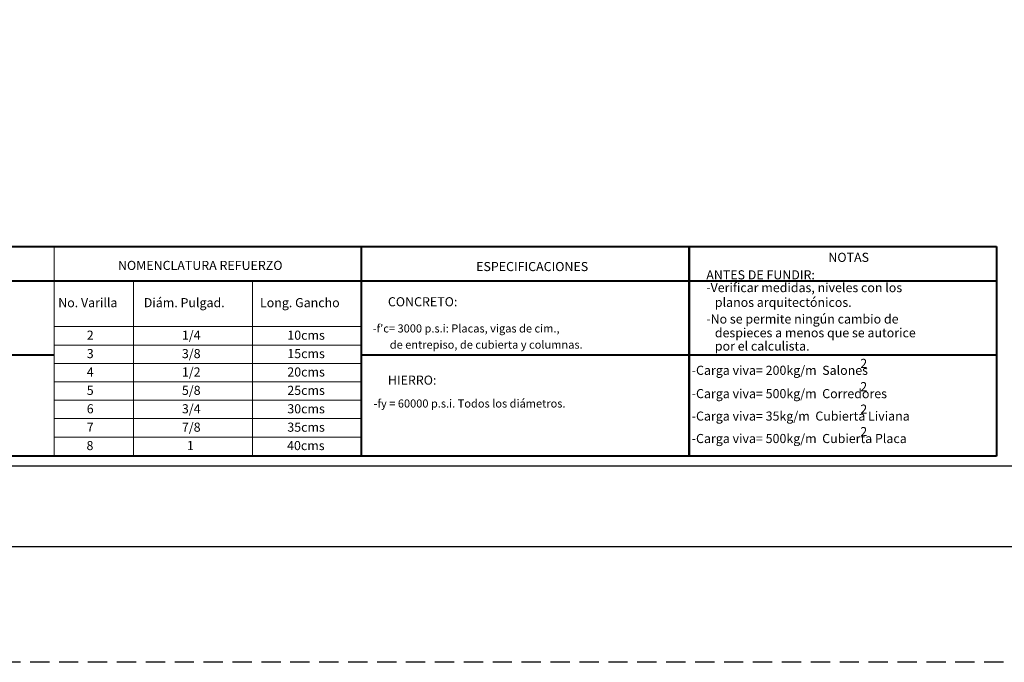
# Model space of a CAD drawing. Units: metres. Extents: x 5367 to 5791, y 1404 to 1876.
# Drawn here: x 5379 to 5391, y 1810 to 1818 of the extents above; entities that cross this region are included whole.
import ezdxf
from ezdxf.enums import TextEntityAlignment as Align

# ---------------------------------------------------------------- set-up
doc = ezdxf.new("R2010")
doc.units = ezdxf.units.M
doc.header["$MEASUREMENT"] = 0
doc.linetypes.add('HIDDEN', pattern=[0.375, 0.25, -0.125])
doc.layers.get('0').update_dxf_attribs({"color": 2, "lineweight": 30, "plot": 0})
doc.layers.add('AR_ROTULO', color=7, linetype='Continuous')
for name, color, linetype, lineweight in [('R2', 3, 'Continuous', 40), ('R4', 14, 'Continuous', 9), ('R5', 2, 'Continuous', 9)]:
    doc.layers.add(name, color=color, linetype=linetype, lineweight=lineweight)
doc.styles.add('ROMANS', font='ROMANS.shx', dxfattribs={"width": 1.1})

msp = doc.modelspace()

# ---------------------------------------------------------------- linework, layer by layer
at = {"linetype": 'HIDDEN'}
msp.add_lwpolyline([(5366.6778, 1858.5118), (5441.675, 1858.5118), (5441.675, 1809.7618), (5366.6778, 1809.7618)], close=True, dxfattribs=at)
at = {"layer": 'AR_ROTULO'}
for points in [[(5368.1778, 1857.0118), (5440.175, 1857.0118), (5440.175, 1811.2618), (5368.1778, 1811.2618)], [(5369.2235, 1855.9661), (5439.1292, 1855.9661), (5439.1292, 1812.3075), (5369.2235, 1812.3075)]]:
    msp.add_lwpolyline(points, close=True, dxfattribs=at)
at = {"layer": 'AR_ROTULO', "linetype": 'Continuous'}
msp.add_lwpolyline([(5433.0963, 1812.3075), (5369.2235, 1812.3075), (5369.2235, 1855.9661), (5433.0963, 1855.9661)], close=True, dxfattribs=at)
at = {"layer": 'AR_ROTULO'}
msp.add_lwpolyline([(5440.175, 1837.0118), (5440.175, 1811.2618), (5368.1778, 1811.2618), (5368.1778, 1837.0118)], dxfattribs=at)
at = {"layer": 'R2', "color": 0}
for p, q in [((5383.0977, 1812.4384), (5383.0977, 1815.1571)), ((5387.3478, 1812.4384), (5387.3478, 1815.1571)), ((5387.3478, 1815.1571), (5387.3478, 1812.4384)), ((5391.3352, 1815.1571), (5391.3352, 1812.4384)), ((5375.2212, 1813.7521), (5379.1103, 1813.7521)), ((5383.0977, 1813.7521), (5391.3352, 1813.7521)), ((5391.3352, 1812.4384), (5375.2212, 1812.4384))]:
    msp.add_line(p, q, dxfattribs=at)
for points in [[(5375.2212, 1815.1571), (5391.3352, 1815.1571)], [(5375.2212, 1814.7122), (5391.3352, 1814.7122)], [(5383.7405, 1814.7122), (5387.3478, 1814.7122)]]:
    msp.add_lwpolyline(points, dxfattribs=at)
at = {"layer": 'R5', "color": 0, "linetype": 'ByBlock'}
for p, q in [((5379.1103, 1812.4464), (5379.1103, 1815.1571)), ((5380.1431, 1812.4464), (5380.1431, 1814.7201)), ((5381.6838, 1812.4464), (5381.6838, 1814.7201)), ((5383.0977, 1814.1175), (5379.1103, 1814.1175)), ((5383.0977, 1813.8788), (5379.1103, 1813.8788)), ((5383.0977, 1813.6401), (5379.1103, 1813.6401)), ((5383.0977, 1813.4013), (5379.1103, 1813.4013)), ((5383.0977, 1813.1626), (5379.1103, 1813.1626)), ((5383.0977, 1812.9238), (5379.1103, 1812.9238)), ((5383.0977, 1812.6851), (5379.1103, 1812.6851))]:
    msp.add_line(p, q, dxfattribs=at)

# ---------------------------------------------------------------- texts
at = {"layer": 'R4', "color": 0, "linetype": 'ByBlock', "style": 'ROMANS', "oblique": 6}
for s, height, p in [('NOTAS', 0.11823, (5389.4169, 1815.0015)), ('NOMENCLATURA REFUERZO', 0.118233, (5381.0067, 1814.8972)), ('ESPECIFICACIONES', 0.118233, (5385.3116, 1814.8823))]:
    msp.add_text(s, height=height, dxfattribs=at).set_placement(p, align=Align.MIDDLE)
for s, height, p in [('ANTES DE FUNDIR:', 0.118233, (5387.5698, 1814.7311)), ('-Verificar medidas, niveles con los', 0.118233, (5387.5698, 1814.5652)), ('No. Varilla', 0.118233, (5379.1644, 1814.3699)), ('Diám. Pulgad.', 0.118233, (5380.2745, 1814.3699)), ('Long. Gancho', 0.118233, (5381.7814, 1814.3699)), ('CONCRETO:', 0.11823, (5383.4406, 1814.3817)), ('planos arquitectónicos.', 0.118233, (5387.681, 1814.374)), ('-No se permite ningún cambio de', 0.118233, (5387.5698, 1814.158)), ('2', 0.1182, (5379.5349, 1813.9478)), ('1/4', 0.11823, (5380.7688, 1813.9478)), ('10cms', 0.11823, (5382.1362, 1813.9478)), ("-f'c= 3000 p.s.i: Placas, vigas de cim.,", 0.105, (5383.2447, 1814.0418)), ('despieces a menos que se autorice', 0.118233, (5387.681, 1813.9791)), ('de entrepiso, de cubierta y columnas.', 0.105, (5383.4646, 1813.8315)), ('por el calculista.', 0.118233, (5387.681, 1813.8064)), ('3', 0.1182, (5379.5349, 1813.709)), ('3/8', 0.11823, (5380.7688, 1813.709)), ('15cms', 0.11823, (5382.1362, 1813.709)), ('2', 0.1182, (5389.5676, 1813.5818)), ('4', 0.1182, (5379.5349, 1813.4703)), ('1/2', 0.11823, (5380.7688, 1813.4703)), ('20cms', 0.11823, (5382.1362, 1813.4703)), ('-Carga viva= 200kg/m  Salones', 0.118233, (5387.3809, 1813.492)), ('HIERRO:', 0.11823, (5383.4406, 1813.3646)), ('2', 0.1182, (5389.5676, 1813.2793)), ('5', 0.1182, (5379.5349, 1813.2315)), ('5/8', 0.11823, (5380.7688, 1813.2315)), ('25cms', 0.11823, (5382.1362, 1813.2315)), ('-Carga viva= 500kg/m  Corredores', 0.118233, (5387.3809, 1813.1894)), ('-fy = 60000 p.s.i. Todos los diámetros.', 0.105, (5383.2547, 1813.0679)), ('6', 0.1182, (5379.5349, 1812.9928)), ('3/4', 0.11823, (5380.7688, 1812.9928)), ('30cms', 0.11823, (5382.1362, 1812.9928)), ('-Carga viva= 35kg/m  Cubierta Liviana', 0.118233, (5387.3809, 1812.8982)), ('2', 0.1182, (5389.5676, 1812.988)), ('7/8', 0.11823, (5380.7688, 1812.7541)), ('7', 0.1182, (5379.5349, 1812.7541)), ('35cms', 0.11823, (5382.1362, 1812.7541)), ('2', 0.1182, (5389.5676, 1812.6968)), ('8', 0.1182, (5379.5317, 1812.5153)), ('1', 0.1182, (5380.8344, 1812.5153)), ('40cms', 0.11823, (5382.1331, 1812.5153)), ('-Carga viva= 500kg/m  Cubierta Placa', 0.118233, (5387.3809, 1812.6069))]:
    msp.add_text(s, height=height, dxfattribs=at).set_placement(p)

doc.saveas('drawing.dxf')
